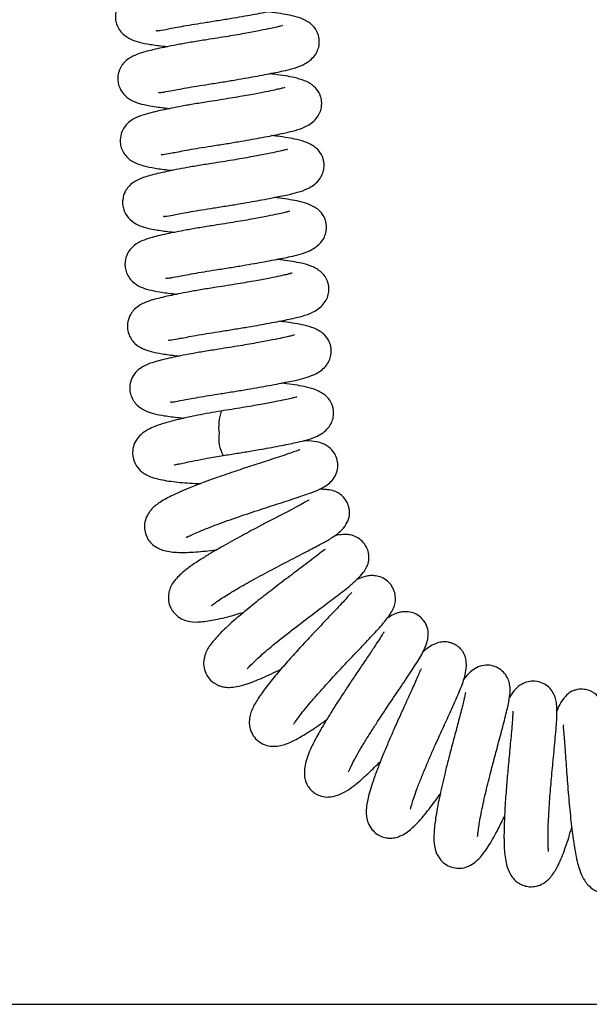
# Model space of a CAD drawing. Units: inches. Extents: x 120.3 to 186.2, y 2.3 to 53.6.
# Drawn here: x 129.6 to 131.9, y 3 to 6.9 of the extents above; entities that cross this region are included whole.
import ezdxf

# ---------------------------------------------------------------- set-up
doc = ezdxf.new("R2010")
doc.units = ezdxf.units.IN
doc.header["$MEASUREMENT"] = 0

# ---------------------------------------------------------------- blocks, each defined once
blk = doc.blocks.new('Title Block')
at = {"linetype": 'Continuous'}
blk.add_line((18.0578, 0.2263), (0.2517, 0.2263), dxfattribs=at)

msp = doc.modelspace()

# ---------------------------------------------------------------- linework, layer by layer
at = {"color": 8, "linetype": 'Continuous', "lineweight": 25}
for centre, radius, start, end in [((130.56906, 5.32283), 0.18759, 160.76381, 188.32141), ((130.5214, 5.2748), 0.13952, 171.39345, 208.76346)]:
    msp.add_arc(centre, radius, start, end, dxfattribs=at)
at = {"color": 7, "linetype": 'Continuous', "lineweight": 25}
for points, knots in [([(130.1332, 6.90028), (130.13326, 6.89983), (130.1336, 6.89719), (130.14732, 6.8995), (130.17417, 6.90428), (130.20901, 6.91096), (130.24379, 6.91727), (130.28553, 6.92446), (130.33412, 6.93211), (130.38715, 6.94037), (130.43886, 6.94898), (130.48475, 6.95692), (130.52684, 6.9645), (130.56469, 6.97162), (130.59913, 6.97843), (130.63427, 6.98578), (130.66818, 6.99378), (130.70234, 7.00533), (130.73155, 7.02256), (130.75067, 7.03993), (130.76433, 7.06065), (130.77166, 7.08293), (130.77302, 7.10403), (130.77105, 7.11947), (130.76686, 7.13391), (130.75819, 7.15257), (130.74482, 7.16794), (130.72483, 7.18222), (130.69959, 7.19476), (130.66583, 7.20462), (130.62721, 7.2115), (130.59508, 7.21639), (130.57174, 7.21911), (130.56487, 7.21991)], [0, 0, 0, 0, 0.0081392, 0.0478228, 0.1000145, 0.131032, 0.1650684, 0.2017338, 0.2404555, 0.2837889, 0.3243224, 0.3611529, 0.3936771, 0.4298986, 0.4624643, 0.4938049, 0.5399412, 0.5904127, 0.6193445, 0.6506723, 0.6793141, 0.7022907, 0.7195136, 0.7329597, 0.7438246, 0.7568027, 0.7970811, 0.8239163, 0.8503594, 0.8964904, 0.9369694, 0.9814732, 1, 1, 1, 1]), ([(130.32546, 7.10883), (130.30619, 7.1058), (130.26873, 7.09992), (130.21749, 7.0909), (130.17382, 7.08257), (130.13506, 7.07448), (130.10238, 7.06697), (130.07297, 7.05918), (130.04324, 7.04971), (130.01616, 7.03611), (129.99685, 7.02063), (129.9788, 6.99556), (129.97075, 6.96934), (129.97056, 6.94464), (129.97482, 6.92404), (129.98502, 6.90279), (130.00504, 6.87939), (130.03293, 6.86281), (130.0658, 6.85197), (130.1108, 6.84321), (130.14818, 6.83842), (130.1746, 6.83549), (130.17824, 6.83509)], [0, 0, 0, 0, 0.0649114, 0.1262076, 0.1824805, 0.2327629, 0.2898593, 0.3407891, 0.3881598, 0.4546503, 0.5034957, 0.5351652, 0.5766355, 0.6001145, 0.6280814, 0.6611728, 0.6943858, 0.7560764, 0.8229467, 0.8996845, 0.9861725, 1, 1, 1, 1]), ([(130.14269, 6.65396), (130.14275, 6.65351), (130.14309, 6.65087), (130.15681, 6.65318), (130.18366, 6.65796), (130.2185, 6.66464), (130.25328, 6.67096), (130.29502, 6.67814), (130.34361, 6.6858), (130.39664, 6.69406), (130.44835, 6.70266), (130.49424, 6.7106), (130.53633, 6.71819), (130.57418, 6.72531), (130.60862, 6.73212), (130.64376, 6.73946), (130.67768, 6.74747), (130.71183, 6.75901), (130.74104, 6.77624), (130.76016, 6.79362), (130.77382, 6.81434), (130.78115, 6.83662), (130.78251, 6.85771), (130.78054, 6.87315), (130.77636, 6.88759), (130.76768, 6.90626), (130.75431, 6.92162), (130.73432, 6.9359), (130.70908, 6.94844), (130.67532, 6.95831), (130.6367, 6.96519), (130.60457, 6.97007), (130.58123, 6.97279), (130.57436, 6.97359)], [0, 0, 0, 0, 0.0081392, 0.0478228, 0.1000145, 0.131032, 0.1650684, 0.2017338, 0.2404555, 0.2837889, 0.3243224, 0.3611529, 0.3936771, 0.4298986, 0.4624643, 0.4938049, 0.5399412, 0.5904127, 0.6193445, 0.6506723, 0.6793141, 0.7022907, 0.7195136, 0.7329597, 0.7438246, 0.7568027, 0.7970811, 0.8239163, 0.8503594, 0.8964904, 0.9369694, 0.9814732, 1, 1, 1, 1]), ([(130.6356, 6.91859), (130.63577, 6.91877), (130.63628, 6.91932), (130.62652, 6.91598), (130.61188, 6.9125), (130.58592, 6.90686), (130.5465, 6.8988), (130.49021, 6.88819), (130.41739, 6.87544), (130.36331, 6.86696), (130.33495, 6.86251)], [0, 0, 0, 0, 0.0325377, 0.0972771, 0.1827115, 0.2913287, 0.4284689, 0.5946816, 0.7874086, 1, 1, 1, 1]), ([(130.33495, 6.86251), (130.31568, 6.85949), (130.27822, 6.85361), (130.22698, 6.84458), (130.18331, 6.83625), (130.14455, 6.82817), (130.11187, 6.82066), (130.08246, 6.81286), (130.05273, 6.8034), (130.02565, 6.78979), (130.00634, 6.77431), (129.98829, 6.74925), (129.98024, 6.72302), (129.98005, 6.69833), (129.98431, 6.67773), (129.99451, 6.65647), (130.01453, 6.63308), (130.04242, 6.6165), (130.07529, 6.60566), (130.12029, 6.5969), (130.15767, 6.59211), (130.18409, 6.58918), (130.18773, 6.58877)], [0, 0, 0, 0, 0.0649114, 0.1262076, 0.1824805, 0.2327629, 0.2898593, 0.3407891, 0.3881598, 0.4546503, 0.5034957, 0.5351652, 0.5766355, 0.6001145, 0.6280814, 0.6611728, 0.6943858, 0.7560764, 0.8229467, 0.8996845, 0.9861725, 1, 1, 1, 1]), ([(130.15218, 6.40765), (130.15224, 6.4072), (130.15258, 6.40456), (130.1663, 6.40687), (130.19315, 6.41165), (130.22799, 6.41833), (130.26277, 6.42464), (130.30451, 6.43183), (130.3531, 6.43948), (130.40613, 6.44774), (130.45784, 6.45635), (130.50373, 6.46429), (130.54582, 6.47188), (130.58367, 6.47899), (130.61811, 6.4858), (130.65325, 6.49315), (130.68717, 6.50115), (130.72132, 6.5127), (130.75053, 6.52993), (130.76965, 6.5473), (130.78331, 6.56803), (130.79064, 6.5903), (130.792, 6.6114), (130.79003, 6.62684), (130.78585, 6.64128), (130.77717, 6.65994), (130.7638, 6.67531), (130.74381, 6.68959), (130.71857, 6.70213), (130.68481, 6.71199), (130.64619, 6.71887), (130.61406, 6.72376), (130.59072, 6.72648), (130.58385, 6.72728)], [0, 0, 0, 0, 0.0081392, 0.0478228, 0.1000145, 0.131032, 0.1650684, 0.2017338, 0.2404555, 0.2837889, 0.3243224, 0.3611529, 0.3936771, 0.4298986, 0.4624643, 0.4938049, 0.5399412, 0.5904127, 0.6193445, 0.6506723, 0.6793141, 0.7022907, 0.7195136, 0.7329597, 0.7438246, 0.7568027, 0.7970811, 0.8239163, 0.8503594, 0.8964904, 0.9369694, 0.9814732, 1, 1, 1, 1]), ([(130.64509, 6.67227), (130.64526, 6.67246), (130.64577, 6.67301), (130.63601, 6.66967), (130.62137, 6.66619), (130.59541, 6.66054), (130.55599, 6.65249), (130.4997, 6.64187), (130.42688, 6.62913), (130.3728, 6.62065), (130.34444, 6.6162)], [0, 0, 0, 0, 0.0325377, 0.0972771, 0.1827115, 0.2913287, 0.4284689, 0.5946816, 0.7874086, 1, 1, 1, 1]), ([(130.34444, 6.6162), (130.32517, 6.61317), (130.28771, 6.60729), (130.23647, 6.59827), (130.1928, 6.58994), (130.15404, 6.58185), (130.12136, 6.57435), (130.09195, 6.56655), (130.06222, 6.55708), (130.03514, 6.54348), (130.01583, 6.528), (129.99778, 6.50293), (129.98973, 6.47671), (129.98954, 6.45201), (129.9938, 6.43141), (130.004, 6.41016), (130.02402, 6.38676), (130.05191, 6.37018), (130.08479, 6.35934), (130.12978, 6.35059), (130.16716, 6.34579), (130.19358, 6.34286), (130.19722, 6.34246)], [0, 0, 0, 0, 0.0649114, 0.1262076, 0.1824805, 0.2327629, 0.2898593, 0.3407891, 0.3881598, 0.4546503, 0.5034957, 0.5351652, 0.5766355, 0.6001145, 0.6280814, 0.6611728, 0.6943858, 0.7560764, 0.8229467, 0.8996845, 0.9861725, 1, 1, 1, 1]), ([(130.16167, 6.16133), (130.16173, 6.16089), (130.16207, 6.15825), (130.17579, 6.16055), (130.20264, 6.16534), (130.23748, 6.17202), (130.27226, 6.17833), (130.314, 6.18551), (130.36259, 6.19317), (130.41562, 6.20143), (130.46733, 6.21003), (130.51322, 6.21797), (130.55531, 6.22556), (130.59316, 6.23268), (130.6276, 6.23949), (130.66274, 6.24684), (130.69666, 6.25484), (130.73081, 6.26638), (130.76002, 6.28361), (130.77914, 6.30099), (130.7928, 6.32171), (130.80013, 6.34399), (130.80149, 6.36508), (130.79952, 6.38052), (130.79534, 6.39496), (130.78666, 6.41363), (130.77329, 6.42899), (130.7533, 6.44327), (130.72806, 6.45581), (130.6943, 6.46568), (130.65568, 6.47256), (130.62355, 6.47744), (130.60021, 6.48016), (130.59335, 6.48096)], [0, 0, 0, 0, 0.0081392, 0.0478228, 0.1000145, 0.131032, 0.1650684, 0.2017338, 0.2404555, 0.2837889, 0.3243224, 0.3611529, 0.3936771, 0.4298986, 0.4624643, 0.4938049, 0.5399412, 0.5904127, 0.6193445, 0.6506723, 0.6793141, 0.7022907, 0.7195136, 0.7329597, 0.7438246, 0.7568027, 0.7970811, 0.8239163, 0.8503594, 0.8964904, 0.9369694, 0.9814732, 1, 1, 1, 1]), ([(130.65458, 6.42596), (130.65475, 6.42614), (130.65526, 6.42669), (130.6455, 6.42335), (130.63086, 6.41987), (130.6049, 6.41423), (130.56548, 6.40617), (130.50919, 6.39556), (130.43637, 6.38281), (130.38229, 6.37433), (130.35393, 6.36988)], [0, 0, 0, 0, 0.0325377, 0.0972771, 0.1827115, 0.2913287, 0.4284689, 0.5946816, 0.7874086, 1, 1, 1, 1]), ([(130.35393, 6.36988), (130.33466, 6.36686), (130.2972, 6.36098), (130.24596, 6.35195), (130.20229, 6.34363), (130.16353, 6.33554), (130.13085, 6.32803), (130.10144, 6.32023), (130.07171, 6.31077), (130.04463, 6.29716), (130.02532, 6.28168), (130.00727, 6.25662), (129.99922, 6.23039), (129.99903, 6.2057), (130.00329, 6.1851), (130.01349, 6.16384), (130.03351, 6.14045), (130.0614, 6.12387), (130.09428, 6.11303), (130.13927, 6.10427), (130.17665, 6.09948), (130.20307, 6.09655), (130.20671, 6.09614)], [0, 0, 0, 0, 0.0649114, 0.1262076, 0.1824805, 0.2327629, 0.2898593, 0.3407891, 0.3881598, 0.4546503, 0.5034957, 0.5351652, 0.5766355, 0.6001145, 0.6280814, 0.6611728, 0.6943858, 0.7560764, 0.8229467, 0.8996845, 0.9861725, 1, 1, 1, 1]), ([(130.17116, 5.91502), (130.17122, 5.91457), (130.17156, 5.91193), (130.18528, 5.91424), (130.21213, 5.91902), (130.24697, 5.9257), (130.28175, 5.93201), (130.32349, 5.9392), (130.37208, 5.94685), (130.42511, 5.95511), (130.47682, 5.96372), (130.52271, 5.97166), (130.5648, 5.97925), (130.60265, 5.98636), (130.63709, 5.99318), (130.67223, 6.00052), (130.70615, 6.00852), (130.7403, 6.02007), (130.76951, 6.0373), (130.78863, 6.05467), (130.80229, 6.0754), (130.80962, 6.09767), (130.81098, 6.11877), (130.80901, 6.13421), (130.80483, 6.14865), (130.79615, 6.16731), (130.78278, 6.18268), (130.76279, 6.19696), (130.73755, 6.2095), (130.70379, 6.21937), (130.66517, 6.22624), (130.63304, 6.23113), (130.6097, 6.23385), (130.60284, 6.23465)], [0, 0, 0, 0, 0.0081392, 0.0478228, 0.1000145, 0.131032, 0.1650684, 0.2017338, 0.2404555, 0.2837889, 0.3243224, 0.3611529, 0.3936771, 0.4298986, 0.4624643, 0.4938049, 0.5399412, 0.5904127, 0.6193445, 0.6506723, 0.6793141, 0.7022907, 0.7195136, 0.7329597, 0.7438246, 0.7568027, 0.7970811, 0.8239163, 0.8503594, 0.8964904, 0.9369694, 0.9814732, 1, 1, 1, 1]), ([(130.66407, 6.17964), (130.66424, 6.17983), (130.66475, 6.18038), (130.65499, 6.17704), (130.64035, 6.17356), (130.61439, 6.16791), (130.57497, 6.15986), (130.51868, 6.14924), (130.44586, 6.1365), (130.39178, 6.12802), (130.36342, 6.12357)], [0, 0, 0, 0, 0.0325377, 0.0972771, 0.1827115, 0.2913287, 0.4284689, 0.5946816, 0.7874086, 1, 1, 1, 1]), ([(130.36342, 6.12357), (130.34415, 6.12054), (130.3067, 6.11466), (130.25545, 6.10564), (130.21178, 6.09731), (130.17302, 6.08922), (130.14034, 6.08172), (130.11093, 6.07392), (130.0812, 6.06445), (130.05412, 6.05085), (130.03481, 6.03537), (130.01676, 6.0103), (130.00871, 5.98408), (130.00852, 5.95938), (130.01278, 5.93878), (130.02298, 5.91753), (130.043, 5.89413), (130.07089, 5.87755), (130.10377, 5.86671), (130.14876, 5.85796), (130.18614, 5.85316), (130.21256, 5.85023), (130.2162, 5.84983)], [0, 0, 0, 0, 0.0649114, 0.1262076, 0.1824805, 0.2327629, 0.2898593, 0.3407891, 0.3881598, 0.4546503, 0.5034957, 0.5351652, 0.5766355, 0.6001145, 0.6280814, 0.6611728, 0.6943858, 0.7560764, 0.8229467, 0.8996845, 0.9861725, 1, 1, 1, 1]), ([(130.18065, 5.66871), (130.18071, 5.66826), (130.18105, 5.66562), (130.19477, 5.66793), (130.22162, 5.67271), (130.25646, 5.67939), (130.29124, 5.6857), (130.33298, 5.69288), (130.38157, 5.70054), (130.4346, 5.7088), (130.48632, 5.7174), (130.5322, 5.72534), (130.57429, 5.73293), (130.61214, 5.74005), (130.64658, 5.74686), (130.68172, 5.75421), (130.71564, 5.76221), (130.74979, 5.77375), (130.779, 5.79098), (130.79812, 5.80836), (130.81178, 5.82908), (130.81911, 5.85136), (130.82047, 5.87246), (130.8185, 5.8879), (130.81432, 5.90234), (130.80564, 5.921), (130.79227, 5.93637), (130.77228, 5.95064), (130.74704, 5.96318), (130.71328, 5.97305), (130.67466, 5.97993), (130.64253, 5.98481), (130.61919, 5.98753), (130.61233, 5.98833)], [0, 0, 0, 0, 0.0081392, 0.0478228, 0.1000145, 0.131032, 0.1650684, 0.2017338, 0.2404555, 0.2837889, 0.3243224, 0.3611529, 0.3936771, 0.4298986, 0.4624643, 0.4938049, 0.5399412, 0.5904127, 0.6193445, 0.6506723, 0.6793141, 0.7022907, 0.7195136, 0.7329597, 0.7438246, 0.7568027, 0.7970811, 0.8239163, 0.8503594, 0.8964904, 0.9369694, 0.9814732, 1, 1, 1, 1]), ([(130.67356, 5.93333), (130.67373, 5.93351), (130.67424, 5.93406), (130.66448, 5.93072), (130.64984, 5.92724), (130.62388, 5.9216), (130.58446, 5.91355), (130.52817, 5.90293), (130.45535, 5.89018), (130.40127, 5.8817), (130.37291, 5.87725)], [0, 0, 0, 0, 0.0325377, 0.0972771, 0.1827115, 0.2913287, 0.4284689, 0.5946816, 0.7874086, 1, 1, 1, 1]), ([(130.37291, 5.87725), (130.35364, 5.87423), (130.31619, 5.86835), (130.26494, 5.85933), (130.22127, 5.851), (130.18251, 5.84291), (130.14984, 5.8354), (130.12042, 5.82761), (130.09069, 5.81814), (130.06361, 5.80453), (130.0443, 5.78905), (130.02625, 5.76399), (130.0182, 5.73776), (130.01801, 5.71307), (130.02227, 5.69247), (130.03247, 5.67121), (130.05249, 5.64782), (130.08038, 5.63124), (130.11326, 5.6204), (130.15825, 5.61164), (130.19563, 5.60685), (130.22205, 5.60392), (130.22569, 5.60351)], [0, 0, 0, 0, 0.0649114, 0.1262076, 0.1824805, 0.2327629, 0.2898593, 0.3407891, 0.3881598, 0.4546503, 0.5034957, 0.5351652, 0.5766355, 0.6001145, 0.6280814, 0.6611728, 0.6943858, 0.7560764, 0.8229467, 0.8996845, 0.9861725, 1, 1, 1, 1]), ([(130.3896, 5.45398), (130.40812, 5.45687), (130.44396, 5.46247), (130.49584, 5.47109), (130.54169, 5.47903), (130.58379, 5.48662), (130.62163, 5.49374), (130.65607, 5.50055), (130.69121, 5.50789), (130.72513, 5.5159), (130.75928, 5.52744), (130.78849, 5.54467), (130.80761, 5.56204), (130.82127, 5.58277), (130.8286, 5.60505), (130.82996, 5.62614), (130.82799, 5.64158), (130.82381, 5.65602), (130.81513, 5.67469), (130.80176, 5.69005), (130.78177, 5.70433), (130.75653, 5.71687), (130.72277, 5.72674), (130.68415, 5.73361), (130.65203, 5.7385), (130.62868, 5.74122), (130.62182, 5.74202)], [0, 0, 0, 0, 0.0570518, 0.1104174, 0.1589076, 0.2017283, 0.2494167, 0.292292, 0.3335544, 0.3942964, 0.4607462, 0.4988371, 0.5400827, 0.5777918, 0.6080423, 0.6307176, 0.6484205, 0.662725, 0.6798116, 0.7328413, 0.768172, 0.8029863, 0.8637215, 0.9170153, 0.975608, 1, 1, 1, 1]), ([(130.68305, 5.68701), (130.68322, 5.6872), (130.68373, 5.68775), (130.67397, 5.68441), (130.65933, 5.68093), (130.63337, 5.67529), (130.59395, 5.66723), (130.53766, 5.65661), (130.46484, 5.64387), (130.41076, 5.63539), (130.3824, 5.63094)], [0, 0, 0, 0, 0.0325377, 0.0972771, 0.1827115, 0.2913287, 0.4284689, 0.5946816, 0.7874086, 1, 1, 1, 1]), ([(130.3824, 5.63094), (130.36313, 5.62791), (130.32568, 5.62203), (130.27443, 5.61301), (130.23076, 5.60468), (130.192, 5.59659), (130.15933, 5.58909), (130.12991, 5.58129), (130.10018, 5.57182), (130.0731, 5.55822), (130.05379, 5.54274), (130.03574, 5.51767), (130.02769, 5.49145), (130.0275, 5.46675), (130.03176, 5.44615), (130.04196, 5.4249), (130.06199, 5.40151), (130.08987, 5.38492), (130.12277, 5.37408), (130.16763, 5.36533), (130.20794, 5.3602), (130.23764, 5.35692), (130.24444, 5.35616)], [0, 0, 0, 0, 0.0641523, 0.1247318, 0.1803467, 0.2300412, 0.28647, 0.3368042, 0.3836211, 0.449334, 0.4976083, 0.5289075, 0.5698929, 0.5930974, 0.6207372, 0.6534417, 0.6862664, 0.7472356, 0.813324, 0.8891645, 0.9746412, 1, 1, 1, 1]), ([(130.39909, 5.20766), (130.41761, 5.21056), (130.45345, 5.21615), (130.50533, 5.22478), (130.55118, 5.23271), (130.59328, 5.2403), (130.63112, 5.24742), (130.66556, 5.25423), (130.7007, 5.26158), (130.73462, 5.26958), (130.76877, 5.28112), (130.79798, 5.29835), (130.8171, 5.31573), (130.83076, 5.33645), (130.83809, 5.35873), (130.83945, 5.37983), (130.83748, 5.39527), (130.8333, 5.40971), (130.82462, 5.42837), (130.81125, 5.44374), (130.79126, 5.45801), (130.76602, 5.47055), (130.73226, 5.48042), (130.69364, 5.4873), (130.66152, 5.49218), (130.63817, 5.49491), (130.63131, 5.49571)], [0, 0, 0, 0, 0.0570518, 0.1104174, 0.1589076, 0.2017283, 0.2494167, 0.292292, 0.3335544, 0.3942964, 0.4607462, 0.4988371, 0.5400827, 0.5777918, 0.6080423, 0.6307176, 0.6484205, 0.662725, 0.6798116, 0.7328413, 0.768172, 0.8029863, 0.8637215, 0.9170153, 0.975608, 1, 1, 1, 1]), ([(130.19014, 5.42239), (130.1902, 5.42194), (130.19054, 5.4193), (130.20426, 5.42161), (130.23111, 5.42639), (130.26595, 5.43307), (130.30076, 5.43939), (130.34236, 5.44656), (130.37357, 5.45146), (130.3896, 5.45398)], [0, 0, 0, 0, 0.0338489, 0.1988842, 0.4159378, 0.5449323, 0.6864823, 0.8389653, 1, 1, 1, 1]), ([(130.69254, 5.4407), (130.69271, 5.44088), (130.69322, 5.44143), (130.68346, 5.43809), (130.66882, 5.43461), (130.64286, 5.42897), (130.60344, 5.42092), (130.54715, 5.4103), (130.47433, 5.39756), (130.42025, 5.38907), (130.39189, 5.38462)], [0, 0, 0, 0, 0.0325377, 0.0972771, 0.1827115, 0.2913287, 0.4284689, 0.5946816, 0.7874086, 1, 1, 1, 1]), ([(130.39186, 5.38462), (130.36013, 5.37912), (130.30026, 5.36875), (130.22466, 5.35249), (130.16849, 5.33758), (130.12936, 5.32431), (130.10314, 5.31239), (130.08501, 5.30178), (130.06621, 5.28629), (130.04927, 5.26392), (130.03921, 5.23609), (130.03809, 5.20738), (130.04558, 5.18001), (130.05859, 5.15926), (130.07179, 5.14549), (130.09307, 5.12971), (130.12863, 5.11556), (130.18847, 5.10434), (130.25253, 5.09805), (130.29581, 5.09636), (130.31029, 5.0958)], [0, 0, 0, 0, 0.0988684, 0.1865643, 0.2624042, 0.3258333, 0.376251, 0.4134067, 0.4478253, 0.4856586, 0.5251035, 0.5612444, 0.5956331, 0.623086, 0.6464275, 0.6768237, 0.7593874, 0.8584825, 0.9526443, 1, 1, 1, 1]), ([(130.25243, 4.88348), (130.2524, 4.88332), (130.25206, 4.88168), (130.25884, 4.88525), (130.27347, 4.89147), (130.29734, 4.90217), (130.32842, 4.91511), (130.36545, 4.9296), (130.40632, 4.94468), (130.46315, 4.96471), (130.53738, 4.98955), (130.62221, 5.01698), (130.69385, 5.04012), (130.75036, 5.06004), (130.78702, 5.07413), (130.8234, 5.09593), (130.84535, 5.12433), (130.85556, 5.1515), (130.85604, 5.1823), (130.84762, 5.20907), (130.83224, 5.23156), (130.80614, 5.25221), (130.77605, 5.26192), (130.75008, 5.26596), (130.72752, 5.26664), (130.72094, 5.26684)], [0, 0, 0, 0, 0.0038152, 0.0409146, 0.0803113, 0.1200135, 0.1596743, 0.1989982, 0.2379613, 0.2768569, 0.3542836, 0.4315154, 0.506434, 0.5755009, 0.6389504, 0.70082, 0.7329753, 0.7635896, 0.7903697, 0.8155898, 0.8426036, 0.8684228, 0.9153409, 0.9752743, 1, 1, 1, 1]), ([(130.70438, 5.23028), (130.70375, 5.23028), (130.70228, 5.23026), (130.69013, 5.22551), (130.66834, 5.21769), (130.63776, 5.20724), (130.6032, 5.19586), (130.55825, 5.18123), (130.50131, 5.16274), (130.42926, 5.1388), (130.35098, 5.11165), (130.28403, 5.08646), (130.23443, 5.06592), (130.19146, 5.04646), (130.14963, 5.0235), (130.12135, 5.00251), (130.10053, 4.97689), (130.08856, 4.95108), (130.085, 4.92254), (130.08904, 4.89662), (130.10151, 4.87024), (130.11963, 4.85096), (130.14038, 4.83779), (130.17431, 4.8253), (130.22184, 4.82055), (130.28772, 4.82343), (130.34206, 4.82816), (130.37288, 4.83241), (130.37386, 4.83255)], [0, 0, 0, 0, 0.0208709, 0.048723, 0.0814639, 0.1170257, 0.1502694, 0.1808533, 0.2334785, 0.2839757, 0.3427894, 0.4103882, 0.4468015, 0.4811381, 0.5429127, 0.5958799, 0.6211888, 0.6474991, 0.6730525, 0.6952103, 0.718117, 0.7438091, 0.7714431, 0.8007035, 0.8634655, 0.9309265, 0.9977978, 1, 1, 1, 1]), ([(130.20401, 5.17206), (130.20419, 5.1715), (130.20463, 5.17011), (130.21313, 5.17198), (130.22775, 5.17494), (130.25219, 5.18027), (130.28816, 5.18758), (130.33738, 5.19702), (130.37769, 5.20397), (130.39911, 5.20767)], [0, 0, 0, 0, 0.0681842, 0.1692934, 0.2903911, 0.4327849, 0.5976923, 0.7861843, 1, 1, 1, 1]), ([(130.35357, 4.61198), (130.3535, 4.61165), (130.35296, 4.60908), (130.36001, 4.61609), (130.379, 4.62937), (130.40821, 4.64881), (130.45424, 4.67682), (130.52047, 4.71423), (130.59463, 4.7541), (130.67034, 4.79357), (130.73719, 4.82815), (130.79045, 4.85659), (130.82165, 4.87395), (130.8504, 4.89265), (130.87421, 4.91303), (130.89324, 4.93884), (130.9016, 4.96214), (130.9025, 4.98488), (130.89959, 5.0048), (130.8912, 5.02604), (130.87688, 5.04437), (130.86104, 5.0568), (130.84401, 5.0662), (130.82787, 5.07039), (130.81555, 5.07149), (130.81105, 5.07173), (130.80744, 5.07186), (130.80107, 5.0722), (130.80007, 5.07313), (130.79131, 5.07347), (130.78385, 5.07303), (130.78018, 5.07281)], [0, 0, 0, 0, 0.0057201, 0.0446099, 0.0808847, 0.1165404, 0.1855586, 0.254573, 0.3284103, 0.4068946, 0.4817956, 0.5493332, 0.6101822, 0.6435352, 0.6825457, 0.7277099, 0.7719396, 0.7890886, 0.8032585, 0.8283338, 0.8561191, 0.8700911, 0.8835733, 0.9079487, 0.9127773, 0.9171382, 0.9212698, 0.925475, 0.9498632, 0.9753082, 1, 1, 1, 1]), ([(130.74114, 5.03014), (130.74086, 5.03025), (130.74009, 5.03057), (130.72942, 5.02412), (130.70762, 5.01198), (130.67378, 4.99376), (130.63352, 4.97272), (130.5914, 4.95081), (130.55052, 4.92945), (130.51203, 4.90914), (130.46118, 4.8819), (130.4089, 4.85307), (130.35687, 4.82285), (130.31798, 4.79911), (130.28348, 4.77657), (130.24663, 4.75), (130.21425, 4.72168), (130.19182, 4.69153), (130.18192, 4.66006), (130.18069, 4.63367), (130.18453, 4.6155), (130.19128, 4.59986), (130.19719, 4.58955), (130.20734, 4.57652), (130.23132, 4.55629), (130.26972, 4.54429), (130.31235, 4.54469), (130.37156, 4.55413), (130.42893, 4.5682), (130.47139, 4.58119), (130.48274, 4.58467)], [0, 0, 0, 0, 0.0163348, 0.0459625, 0.0820387, 0.1238295, 0.1642493, 0.2016191, 0.2357832, 0.2665994, 0.2951456, 0.3588595, 0.3947388, 0.4333959, 0.4717529, 0.5071042, 0.5691023, 0.6202625, 0.6427138, 0.6622531, 0.6869946, 0.6941331, 0.7043175, 0.7190084, 0.7385699, 0.7838093, 0.8365227, 0.9000321, 0.9732679, 1, 1, 1, 1]), ([(130.49511, 4.35916), (130.49508, 4.3588), (130.49498, 4.35762), (130.5058, 4.37103), (130.53042, 4.39458), (130.5812, 4.43944), (130.64665, 4.49235), (130.71901, 4.54824), (130.79015, 4.60185), (130.85434, 4.64997), (130.90502, 4.68966), (130.94035, 4.72196), (130.96098, 4.74581), (130.97167, 4.76406), (130.97615, 4.77685), (130.9779, 4.78485), (130.97905, 4.79236), (130.97975, 4.80506), (130.9777, 4.82227), (130.97078, 4.84229), (130.95798, 4.86204), (130.93871, 4.87901), (130.91609, 4.88945), (130.89195, 4.89399), (130.87262, 4.89318), (130.85565, 4.89086), (130.8433, 4.88768), (130.84118, 4.88714)], [0, 0, 0, 0, 0.0136979, 0.044874, 0.1124328, 0.1869461, 0.2654735, 0.3441181, 0.4226926, 0.5013136, 0.5814718, 0.6369531, 0.6892244, 0.7288315, 0.749654, 0.7572252, 0.7630434, 0.7753052, 0.7922282, 0.8119181, 0.8339566, 0.8610535, 0.8871316, 0.9095343, 0.942839, 0.9901741, 1, 1, 1, 1]), ([(130.80517, 4.8327), (130.80513, 4.83305), (130.80492, 4.83507), (130.79766, 4.82898), (130.78035, 4.81563), (130.75288, 4.79418), (130.72154, 4.77045), (130.67919, 4.73853), (130.62713, 4.69922), (130.56592, 4.65214), (130.50518, 4.60398), (130.45469, 4.56184), (130.41734, 4.52846), (130.38459, 4.49732), (130.35356, 4.46276), (130.33337, 4.43298), (130.32212, 4.3992), (130.32074, 4.36991), (130.3279, 4.34317), (130.34383, 4.31655), (130.36596, 4.29853), (130.38824, 4.2895), (130.40437, 4.28557), (130.42581, 4.2841), (130.45503, 4.28755), (130.49809, 4.29914), (130.55401, 4.32082), (130.60413, 4.34481), (130.62908, 4.35675)], [0, 0, 0, 0, 0.0063426, 0.0365542, 0.0707449, 0.1081333, 0.1440872, 0.1778304, 0.2381535, 0.289229, 0.3438642, 0.4077821, 0.4429618, 0.4765787, 0.5375029, 0.5908771, 0.6178154, 0.6460206, 0.6726976, 0.6934497, 0.7279066, 0.7404141, 0.7557776, 0.7847432, 0.8228711, 0.8650924, 0.9328311, 1, 1, 1, 1]), ([(130.67979, 4.14013), (130.67982, 4.13993), (130.68008, 4.13851), (130.6834, 4.14377), (130.69159, 4.15497), (130.7057, 4.17419), (130.72582, 4.1997), (130.75074, 4.22962), (130.78727, 4.27167), (130.83738, 4.32683), (130.89824, 4.39161), (130.95507, 4.45122), (131.00662, 4.50592), (131.04642, 4.551), (131.07263, 4.58681), (131.08574, 4.62183), (131.08467, 4.65517), (131.076, 4.68123), (131.05904, 4.70414), (131.03696, 4.72019), (131.01248, 4.72871), (130.98779, 4.73038), (130.96944, 4.72753), (130.95118, 4.72247), (130.93699, 4.71643), (130.93014, 4.71351)], [0, 0, 0, 0, 0.0052429, 0.0385097, 0.074086, 0.1118997, 0.1518009, 0.1926558, 0.2329184, 0.3111697, 0.3864066, 0.4603773, 0.5364186, 0.6156006, 0.6887308, 0.7463414, 0.7714941, 0.7984338, 0.8240962, 0.851271, 0.8780683, 0.9017403, 0.9301448, 0.9662314, 1, 1, 1, 1]), ([(130.91153, 4.66264), (130.91153, 4.66266), (130.91161, 4.66377), (130.90882, 4.66036), (130.90137, 4.65226), (130.88677, 4.63587), (130.86449, 4.61175), (130.8357, 4.58115), (130.8041, 4.54788), (130.77253, 4.51456), (130.73423, 4.47382), (130.69063, 4.4267), (130.64297, 4.37349), (130.59916, 4.32221), (130.56147, 4.27469), (130.53088, 4.23042), (130.51345, 4.19673), (130.50479, 4.16885), (130.50207, 4.14111), (130.50779, 4.1118), (130.52204, 4.08579), (130.54541, 4.06416), (130.57352, 4.0521), (130.60066, 4.04907), (130.63617, 4.05349), (130.67307, 4.06837), (130.71977, 4.09445), (130.76746, 4.12503), (130.80086, 4.1492), (130.81213, 4.15735)], [0, 0, 0, 0, 0.0004916, 0.0222102, 0.0486679, 0.080104, 0.1166404, 0.1560162, 0.1930959, 0.2275733, 0.2593395, 0.314272, 0.3632682, 0.415693, 0.4715219, 0.5258745, 0.5780897, 0.603917, 0.6309699, 0.6588442, 0.6852605, 0.7103535, 0.7378644, 0.765856, 0.7935956, 0.848185, 0.9058509, 0.9682597, 1, 1, 1, 1]), ([(130.89744, 3.94846), (130.89758, 3.94829), (130.89803, 3.94776), (130.90119, 3.95586), (130.90896, 3.97247), (130.92268, 3.99913), (130.9415, 4.03247), (130.96372, 4.06961), (130.98814, 4.1087), (131.02175, 4.16094), (131.06503, 4.22612), (131.1143, 4.29879), (131.15759, 4.36369), (131.19026, 4.41474), (131.21125, 4.45946), (131.21644, 4.49582), (131.21377, 4.52089), (131.20122, 4.54789), (131.1796, 4.56968), (131.15533, 4.58215), (131.12977, 4.58694), (131.1073, 4.58506), (131.0863, 4.57915), (131.07022, 4.57183), (131.05547, 4.56191), (131.05049, 4.55856)], [0, 0, 0, 0, 0.0140589, 0.0458732, 0.0826242, 0.1243988, 0.1686063, 0.2120442, 0.2546125, 0.2962351, 0.3763667, 0.4553548, 0.534448, 0.6137417, 0.6912169, 0.7299863, 0.7670634, 0.7986889, 0.8247526, 0.8519212, 0.8788734, 0.9026938, 0.9233504, 0.9741191, 1, 1, 1, 1]), ([(131.0397, 4.50463), (131.03959, 4.50473), (131.03913, 4.50516), (131.0357, 4.49956), (131.02702, 4.48587), (131.01116, 4.46125), (130.98771, 4.42593), (130.95884, 4.3831), (130.92844, 4.33801), (130.89919, 4.29421), (130.86524, 4.24254), (130.82852, 4.18508), (130.79088, 4.12283), (130.75892, 4.0653), (130.73661, 4.01784), (130.7243, 3.9744), (130.72148, 3.94259), (130.72458, 3.91824), (130.73065, 3.90167), (130.73664, 3.89094), (130.74515, 3.87979), (130.75459, 3.8704), (130.76927, 3.85965), (130.79382, 3.84936), (130.82079, 3.84714), (130.85305, 3.85356), (130.88826, 3.87035), (130.91919, 3.89238), (130.9468, 3.91549), (130.98155, 3.94666), (131.00926, 3.97426), (131.02505, 3.98998)], [0, 0, 0, 0, 0.0070857, 0.0316922, 0.0620901, 0.0985241, 0.1411306, 0.1852709, 0.2264096, 0.264393, 0.299091, 0.3580683, 0.4112852, 0.467898, 0.5298637, 0.5646147, 0.6014381, 0.6321788, 0.654431, 0.66807, 0.6765388, 0.6875763, 0.7015531, 0.7220506, 0.7543596, 0.7948417, 0.8309854, 0.8714819, 0.9080726, 0.9476198, 1, 1, 1, 1]), ([(131.14366, 3.79986), (131.1439, 3.79998), (131.14453, 3.80031), (131.14647, 3.80811), (131.15089, 3.8234), (131.1588, 3.84807), (131.171, 3.88224), (131.18727, 3.92412), (131.20586, 3.96915), (131.225, 4.01369), (131.24366, 4.05595), (131.26606, 4.10581), (131.29168, 4.16193), (131.31962, 4.22339), (131.3439, 4.27815), (131.36199, 4.32699), (131.36799, 4.36912), (131.36606, 4.39616), (131.36013, 4.41486), (131.35403, 4.42565), (131.34723, 4.43465), (131.33759, 4.44463), (131.3242, 4.45422), (131.3086, 4.46141), (131.29361, 4.46504), (131.27604, 4.46671), (131.24701, 4.46231), (131.21665, 4.44602), (131.19738, 4.42822), (131.19276, 4.42395)], [0, 0, 0, 0, 0.0177419, 0.0463303, 0.0796931, 0.1179878, 0.1612862, 0.2084127, 0.2536775, 0.2962152, 0.3359131, 0.3726793, 0.4373936, 0.5010412, 0.5688134, 0.6444515, 0.6874851, 0.7287585, 0.7599301, 0.780472, 0.7868674, 0.8017837, 0.8155095, 0.8346635, 0.8471467, 0.8619525, 0.8978542, 0.9755029, 1, 1, 1, 1]), ([(131.18867, 4.3576), (131.18769, 4.35756), (131.18554, 4.35747), (131.17817, 4.33882), (131.16468, 4.3084), (131.14405, 4.26241), (131.11351, 4.19537), (131.08492, 4.13181), (131.05967, 4.07394), (131.03931, 4.02576), (131.01967, 3.97718), (131.00263, 3.93195), (130.98913, 3.89239), (130.97673, 3.85033), (130.96982, 3.8167), (130.96808, 3.78948), (130.9691, 3.76962), (130.97546, 3.74408), (130.98979, 3.71936), (131.00923, 3.7013), (131.03102, 3.69006), (131.05138, 3.6851), (131.06888, 3.68451), (131.08721, 3.68677), (131.10466, 3.69244), (131.12606, 3.70424), (131.14902, 3.72249), (131.17927, 3.75188), (131.2169, 3.79647), (131.24816, 3.83983), (131.26294, 3.86032)], [0, 0, 0, 0, 0.0260517, 0.0573846, 0.0872044, 0.1429137, 0.1964645, 0.259565, 0.295293, 0.3338719, 0.3753847, 0.4167653, 0.4548407, 0.4896219, 0.5491577, 0.573862, 0.5967126, 0.6221046, 0.6497839, 0.6754055, 0.6954154, 0.7132651, 0.7276982, 0.7388346, 0.7644024, 0.8031159, 0.8358323, 0.8708384, 0.9389607, 1, 1, 1, 1]), ([(131.41145, 3.69188), (131.41168, 3.69237), (131.4125, 3.69411), (131.41381, 3.71165), (131.41816, 3.74125), (131.42375, 3.77323), (131.43144, 3.81112), (131.44304, 3.86316), (131.45876, 3.92753), (131.4778, 4.00078), (131.49644, 4.07036), (131.51513, 4.14018), (131.53042, 4.2003), (131.5397, 4.24676), (131.54197, 4.27651), (131.53892, 4.30097), (131.53125, 4.32365), (131.51596, 4.34565), (131.49422, 4.3628), (131.46498, 4.37353), (131.43415, 4.37353), (131.40715, 4.36414), (131.3774, 4.34364), (131.36385, 4.32633), (131.35569, 4.31591)], [0, 0, 0, 0, 0.0229331, 0.0823351, 0.1178681, 0.1572506, 0.1985028, 0.2377761, 0.3095481, 0.372085, 0.4322658, 0.5022493, 0.581303, 0.6508745, 0.7057481, 0.7292635, 0.7550566, 0.7827628, 0.8097674, 0.836032, 0.8687216, 0.9068696, 0.9439476, 1, 1, 1, 1]), ([(131.69323, 3.63098), (131.69346, 3.63093), (131.69421, 3.63077), (131.69314, 3.64036), (131.69213, 3.66068), (131.69166, 3.69405), (131.69266, 3.73646), (131.69487, 3.78238), (131.69784, 3.82777), (131.70113, 3.87064), (131.70588, 3.92658), (131.71128, 3.98388), (131.71683, 4.04144), (131.72104, 4.08641), (131.72454, 4.12724), (131.72699, 4.1651), (131.72775, 4.19665), (131.72579, 4.22288), (131.72185, 4.24276), (131.712, 4.26554), (131.69601, 4.28595), (131.67338, 4.30167), (131.6468, 4.31005), (131.61903, 4.31003), (131.59464, 4.30239), (131.57608, 4.29112), (131.55565, 4.27166), (131.54623, 4.25829), (131.53852, 4.24307), (131.53778, 4.24161)], [0, 0, 0, 0, 0.0152963, 0.0490886, 0.0886368, 0.1340605, 0.1823273, 0.2272915, 0.2686051, 0.3061154, 0.340157, 0.414396, 0.4563287, 0.5015654, 0.5497764, 0.5946691, 0.6462838, 0.6885342, 0.7218489, 0.7468371, 0.7741484, 0.8018849, 0.8275815, 0.8543949, 0.8788892, 0.9026024, 0.929386, 0.9932437, 1, 1, 1, 1]), ([(131.98122, 3.61682), (131.98142, 3.617), (131.98194, 3.61746), (131.97957, 3.62631), (131.97566, 3.64406), (131.97043, 3.67213), (131.96498, 3.70807), (131.96003, 3.7474), (131.95459, 3.79742), (131.94896, 3.85871), (131.94314, 3.9337), (131.93868, 3.9972), (131.93498, 4.04944), (131.93089, 4.10286), (131.92602, 4.15826), (131.91526, 4.2093), (131.89695, 4.24209), (131.88299, 4.25696), (131.86821, 4.26658), (131.85416, 4.27305), (131.83373, 4.27808), (131.81655, 4.27765), (131.80283, 4.27498), (131.7956, 4.27289), (131.78403, 4.26807), (131.7689, 4.25791), (131.75088, 4.23837), (131.73615, 4.21426), (131.72953, 4.19707), (131.72709, 4.19072)], [0, 0, 0, 0, 0.0188464, 0.050228, 0.0857971, 0.125623, 0.1681523, 0.2080869, 0.2448652, 0.3083394, 0.3679834, 0.4378799, 0.4769668, 0.5188862, 0.6056837, 0.6863046, 0.724912, 0.7610455, 0.7759682, 0.7885353, 0.8078105, 0.8321585, 0.8364897, 0.8467347, 0.8626689, 0.8929377, 0.9330626, 0.9752751, 1, 1, 1, 1]), ([(131.36467, 4.26501), (131.36439, 4.26478), (131.36372, 4.26421), (131.36165, 4.25391), (131.35733, 4.23503), (131.34873, 4.19992), (131.3353, 4.14903), (131.31735, 4.08186), (131.29851, 4.01024), (131.2783, 3.92989), (131.26203, 3.85846), (131.25108, 3.80339), (131.24281, 3.75436), (131.2378, 3.71126), (131.23765, 3.67392), (131.2401, 3.64953), (131.24783, 3.62262), (131.26443, 3.59624), (131.28678, 3.57728), (131.31401, 3.5659), (131.3436, 3.56365), (131.37324, 3.57045), (131.39922, 3.58528), (131.42846, 3.61343), (131.45735, 3.65552), (131.48967, 3.7121), (131.51057, 3.7551), (131.51895, 3.77235)], [0, 0, 0, 0, 0.0171864, 0.0427893, 0.0722919, 0.1043427, 0.1632977, 0.2143393, 0.2644903, 0.3229235, 0.3901074, 0.4264443, 0.4607358, 0.5219761, 0.5574772, 0.5886168, 0.6196438, 0.6460492, 0.6734188, 0.6983875, 0.7233556, 0.7458508, 0.7806392, 0.8228479, 0.8894029, 0.9556481, 1, 1, 1, 1]), ([(131.55255, 4.18785), (131.55248, 4.18795), (131.55176, 4.18911), (131.55181, 4.1828), (131.5508, 4.16747), (131.54892, 4.13893), (131.54573, 4.10201), (131.54194, 4.06146), (131.53812, 4.02132), (131.53457, 3.98354), (131.53133, 3.94791), (131.52717, 3.8999), (131.52206, 3.83458), (131.51744, 3.75257), (131.51587, 3.67658), (131.51933, 3.60902), (131.53062, 3.56134), (131.54568, 3.53301), (131.55954, 3.51663), (131.57662, 3.50375), (131.59754, 3.49455), (131.62056, 3.49029), (131.64933, 3.49301), (131.67842, 3.50587), (131.70579, 3.53111), (131.73361, 3.57589), (131.75563, 3.63129), (131.77428, 3.68576), (131.78423, 3.72103), (131.78608, 3.72758)], [0, 0, 0, 0, 0.0024366, 0.0275162, 0.0580603, 0.0942977, 0.1324954, 0.1675578, 0.1993082, 0.2276067, 0.2523819, 0.2768107, 0.33074, 0.3918158, 0.4594965, 0.5252975, 0.588632, 0.6189563, 0.6441423, 0.6633275, 0.6799872, 0.6987854, 0.722971, 0.7526131, 0.8020212, 0.8514486, 0.9181432, 0.9847957, 1, 1, 1, 1]), ([(131.75357, 4.13581), (131.75298, 4.135), (131.75172, 4.13324), (131.75269, 4.11915), (131.75469, 4.09572), (131.75738, 4.06356), (131.76127, 4.01153), (131.76646, 3.93767), (131.77381, 3.84315), (131.78255, 3.752), (131.79243, 3.67311), (131.80234, 3.61603), (131.81142, 3.57615), (131.82486, 3.53515), (131.84677, 3.49999), (131.86924, 3.48117), (131.88723, 3.47265), (131.9018, 3.46813), (131.91829, 3.46609), (131.93289, 3.46698), (131.94339, 3.46905), (131.95084, 3.47124), (131.95912, 3.47426), (131.9715, 3.4807), (131.98826, 3.49441), (132.00639, 3.51775), (132.02633, 3.55839), (132.04011, 3.61235), (132.04986, 3.66997), (132.05488, 3.71096), (132.05689, 3.72736)], [0, 0, 0, 0, 0.028183, 0.0609754, 0.0942906, 0.1278891, 0.161549, 0.2286062, 0.295521, 0.3622549, 0.4255478, 0.4835556, 0.519989, 0.5613495, 0.6110303, 0.6475075, 0.6614882, 0.6725921, 0.6887358, 0.7008821, 0.710302, 0.7144897, 0.7206072, 0.7394412, 0.7671506, 0.8031537, 0.8399289, 0.904341, 0.9617287, 1, 1, 1, 1])]:
    msp.add_open_spline(points, degree=3, knots=knots, dxfattribs=at)

# ---------------------------------------------------------------- block references
at = {"xscale": 3.613567563351345, "yscale": 3.613567563351345, "zscale": 3.613567563351345}
msp.add_blockref('Title Block', (120.19702, 2.20547), dxfattribs=at)

doc.saveas('drawing.dxf')
